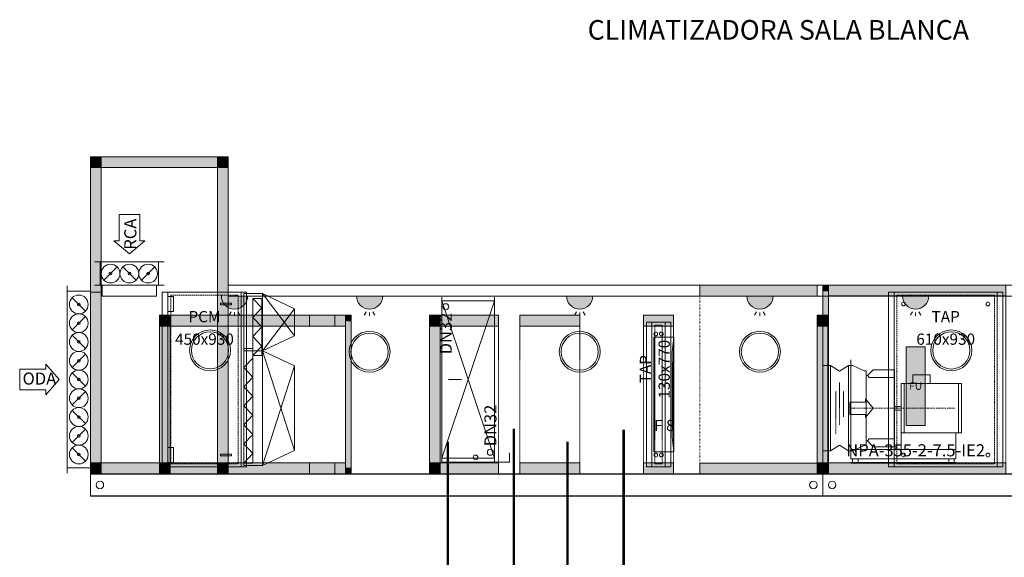
# Model space of a CAD drawing. Units: millimetres. Extents: x 111 to 28316, y -6498 to 6988.
# Drawn here: x 11691 to 12084, y -1618 to -1403 of the extents above; entities that cross this region are included whole.
import ezdxf
from ezdxf.enums import TextEntityAlignment as Align

# ---------------------------------------------------------------- set-up
doc = ezdxf.new("R2010")
doc.units = ezdxf.units.MM
for name, pattern in [('DASHDOT', [1, 0.5, -0.25, 0, -0.25]), ('DASHDOT2', [0.5, 0.25, -0.125, 0, -0.125]), ('DASHED', [0.75, 0.5, -0.25]), ('DOT', [0.25, 0, -0.25])]:
    doc.linetypes.add(name, pattern=pattern)
for name, color, linetype, lineweight in [('0-RFX', 7, 'Continuous', 18), ('ADARR', 7, 'Continuous', 0), ('ADARRL', 7, 'Continuous', 0), ('BFRAME', 7, 'Continuous', 0), ('CASING', 7, 'Continuous', 0), ('CASINGD', 5, 'DOT', 0), ('CASINGEF', 8, 'Continuous', 0), ('CASINGF', 9, 'Continuous', 0), ('DECORA-TEXTOS', 2, 'Continuous', 18), ('EXTERN', 7, 'Continuous', 0), ('INTERN', 7, 'Continuous', 0), ('INTERNL', 7, 'Continuous', 0), ('REVOP', 7, 'Continuous', 0), ('REVOPL', 7, 'Continuous', 0), ('Standard', 7, 'Continuous', 0), ('ZUB1', 7, 'Continuous', 0)]:
    doc.layers.add(name, color=color, linetype=linetype, lineweight=lineweight)
doc.layers.add('INSTA-CLIMA', color=7, linetype='Continuous')
doc.styles.add('arial', font='arial.ttf')
doc.styles.add('LABELS', font='arial.ttf', dxfattribs={"height": 64.516129})

# ---------------------------------------------------------------- blocks, each defined once
blk = doc.blocks.new('S1_SE1_CAS_CAS1', base_point=(471, 0))
at = {"layer": 'CASINGF'}
for points in [[(471, 1631), (1091, 1631), (1091, 1688), (471, 1688)], [(471, 0), (1091, 0), (1091, 57), (471, 57)]]:
    blk.add_hatch(color=256, dxfattribs=at).paths.add_polyline_path(points, flags=0)
at = {"layer": 'CASING'}
for p, q in [((471, 1688), (1091, 1688)), ((471, 1631), (1091, 1631)), ((471, 57), (1091, 57)), ((471, 0), (1091, 0))]:
    blk.add_line(p, q, dxfattribs=at)
at = {"layer": 'CASINGF'}
for points in [[(471, 1631), (1091, 1631), (1091, 1688), (471, 1688), (471, 1631)], [(471, 0), (1091, 0), (1091, 57), (471, 57), (471, 0)]]:
    blk.add_lwpolyline(points, dxfattribs=at)
blk = doc.blocks.new('S1_SE1_CAS_IN1_PROFILT', base_point=(414, 1631))
at = {"layer": 'CASINGEF'}
blk.add_hatch(color=256, dxfattribs=at).paths.add_polyline_path([(471, 1631), (414, 1631), (414, 1688), (471, 1688)], flags=0)
at = {"layer": 'CASING'}
blk.add_lwpolyline([(471, 1631), (414, 1631), (414, 1688), (414, 1688), (471, 1688), (471, 1631)], dxfattribs=at)
at = {"layer": 'CASINGEF'}
blk.add_lwpolyline([(471, 1631), (414, 1631), (414, 1688), (414, 1688), (471, 1688), (471, 1631)], dxfattribs=at)
blk = doc.blocks.new('S1_SE1_CAS_IN1_PROFILB', base_point=(414, 0))
at = {"layer": 'CASINGEF'}
blk.add_hatch(color=256, dxfattribs=at).paths.add_polyline_path([(471, 57), (414, 57), (414, 0), (471, 0)], flags=0)
at = {"layer": 'CASING'}
blk.add_lwpolyline([(471, 57), (414, 57), (414, 0), (414, 0), (471, 0), (471, 57)], dxfattribs=at)
at = {"layer": 'CASINGEF'}
blk.add_lwpolyline([(471, 57), (414, 57), (414, 0), (414, 0), (471, 0), (471, 57)], dxfattribs=at)
blk = doc.blocks.new('S1_SE1_CAS_IN1', base_point=(414, 0))
at = {"layer": 'CASINGF'}
blk.add_hatch(color=256, dxfattribs=at).paths.add_polyline_path([(414, 57), (471, 57), (471, 1631), (414, 1631)], flags=0)
at = {"layer": 'CASING'}
blk.add_lwpolyline([(414, 57), (414, 1631), (471, 1631), (471, 57), (414, 57)], dxfattribs=at)
at = {"layer": 'CASINGF'}
blk.add_lwpolyline([(414, 57), (471, 57), (471, 1631), (414, 1631), (414, 57)], dxfattribs=at)
at = {"layer": 'Standard'}
for name, p in [('S1_SE1_CAS_IN1_PROFILT', (414, 1631)), ('S1_SE1_CAS_IN1_PROFILB', (414, 0))]:
    blk.add_blockref(name, p, dxfattribs=at)
blk = doc.blocks.new('S1_SE1_CAS_OUT1_PROFILT', base_point=(1091, 1631))
at = {"layer": 'CASINGEF'}
blk.add_hatch(color=256, dxfattribs=at).paths.add_polyline_path([(1091, 1631), (1148, 1631), (1148, 1688), (1091, 1688)], flags=0)
at = {"layer": 'CASING'}
blk.add_lwpolyline([(1091, 1631), (1148, 1631), (1148, 1688), (1148, 1688), (1091, 1688), (1091, 1631)], dxfattribs=at)
at = {"layer": 'CASINGEF'}
blk.add_lwpolyline([(1091, 1631), (1148, 1631), (1148, 1688), (1148, 1688), (1091, 1688), (1091, 1631)], dxfattribs=at)
blk = doc.blocks.new('S1_SE1_CAS_OUT1_PROFILB', base_point=(1091, 0))
at = {"layer": 'CASINGEF'}
blk.add_hatch(color=256, dxfattribs=at).paths.add_polyline_path([(1091, 57), (1148, 57), (1148, 0), (1091, 0)], flags=0)
at = {"layer": 'CASING'}
blk.add_lwpolyline([(1091, 57), (1148, 57), (1148, 0), (1148, 0), (1091, 0), (1091, 57)], dxfattribs=at)
at = {"layer": 'CASINGEF'}
blk.add_lwpolyline([(1091, 57), (1148, 57), (1148, 0), (1148, 0), (1091, 0), (1091, 57)], dxfattribs=at)
blk = doc.blocks.new('S1_SE1_CAS_OUT1', base_point=(1091, 0))
at = {"layer": 'CASINGF'}
blk.add_hatch(color=256, dxfattribs=at).paths.add_polyline_path([(1091, 57), (1148, 57), (1148, 1631), (1091, 1631)], flags=0)
at = {"layer": 'CASING'}
blk.add_lwpolyline([(1091, 57), (1091, 1631), (1148, 1631), (1148, 57), (1091, 57)], dxfattribs=at)
at = {"layer": 'CASINGF'}
blk.add_lwpolyline([(1091, 57), (1148, 57), (1148, 1631), (1091, 1631), (1091, 57)], dxfattribs=at)
at = {"layer": 'Standard'}
for name, p in [('S1_SE1_CAS_OUT1_PROFILT', (1091, 1631)), ('S1_SE1_CAS_OUT1_PROFILB', (1091, 0))]:
    blk.add_blockref(name, p, dxfattribs=at)
blk = doc.blocks.new('S1_SE1_CAS', base_point=(414, 0))
at = {"layer": 'Standard'}
for name, p in [('S1_SE1_CAS_IN1', (414, 0)), ('S1_SE1_CAS_CAS1', (471, 0)), ('S1_SE1_CAS_OUT1', (1091, 0))]:
    blk.add_blockref(name, p, dxfattribs=at)
blk = doc.blocks.new('S1_SE1_OP1_SC3_ARR', base_point=(124.5, 1171.5))
at = {"layer": 'ADARR'}
blk.add_lwpolyline([(152, 1381.5), (152, 1241.5), (124.5, 1241.5), (207, 1171.5), (289.5, 1241.5), (262, 1241.5), (262, 1381.5), (152, 1381.5)], dxfattribs=at)
at = {"layer": 'ADARRL'}
blk.add_text('RCA', height=64.52, rotation=90, dxfattribs=at).set_placement((212, 1276.5), align=Align.MIDDLE_CENTER)
blk = doc.blocks.new('S1_SE1_OP1_SC3', base_point=(22, 1004))
at = {"layer": 'EXTERN'}
for p, q in [((22, 1129), (392, 1129)), ((52, 1004), (52, 1129)), ((362, 1004), (362, 1129)), ((71.6, 1031.1), (142.4, 1101.9)), ((242.4, 1031.1), (171.6, 1101.9)), ((271.6, 1031.1), (342.4, 1101.9)), ((22, 1004), (392, 1004))]:
    blk.add_line(p, q, dxfattribs=at)
for centre, radius in [((107, 1066.5), 50), ((207, 1066.5), 50), ((307, 1066.5), 50), ((107, 1066.5), 7.14), ((207, 1066.5), 7.14), ((307, 1066.5), 7.14)]:
    blk.add_circle(centre, radius, dxfattribs=at)
at = {"layer": 'Standard'}
blk.add_blockref('S1_SE1_OP1_SC3_ARR', (124.5, 1171.5), dxfattribs=at)
blk = doc.blocks.new('S1_SE1_OP1', base_point=(22, 947))
at = {"layer": 'INTERN'}
blk.add_lwpolyline([(352, 947), (352, 1004), (62, 1004), (62, 947), (352, 947)], dxfattribs=at)
at = {"layer": 'Standard'}
blk.add_blockref('S1_SE1_OP1_SC3', (22, 1004), dxfattribs=at)
blk = doc.blocks.new('S1_SE1_OP2_SC4_ARR', base_point=(-377.5, 419.5))
at = {"layer": 'ADARR'}
blk.add_lwpolyline([(-377.5, 447), (-237.5, 447), (-237.5, 419.5), (-167.5, 502), (-237.5, 584.5), (-237.5, 557), (-377.5, 557), (-377.5, 447)], dxfattribs=at)
at = {"layer": 'ADARRL'}
blk.add_text('ODA', height=64.52, rotation=360, dxfattribs=at).set_placement((-272.5, 507), align=Align.MIDDLE_CENTER)
blk = doc.blocks.new('S1_SE1_OP2_SC4', base_point=(-377.5, 2))
at = {"layer": 'EXTERN'}
for p, q in [((-125, 2), (-125, 1002)), ((0, 2), (0, 1002)), ((0, 972), (-125, 972)), ((-27.1, 866.6), (-97.9, 937.4)), ((-27.1, 837.4), (-97.9, 766.6)), ((-27.1, 666.6), (-97.9, 737.4)), ((-27.1, 637.4), (-97.9, 566.6)), ((-27.1, 466.6), (-97.9, 537.4)), ((-27.1, 437.4), (-97.9, 366.6)), ((-27.1, 266.6), (-97.9, 337.4)), ((-27.1, 237.4), (-97.9, 166.6)), ((-27.1, 66.6), (-97.9, 137.4)), ((0, 32), (-125, 32))]:
    blk.add_line(p, q, dxfattribs=at)
for centre, radius in [((-62.5, 902), 50), ((-62.5, 902), 7.14), ((-62.5, 802), 50), ((-62.5, 802), 7.14), ((-62.5, 702), 50), ((-62.5, 702), 7.14), ((-62.5, 602), 50), ((-62.5, 602), 7.14), ((-62.5, 502), 50), ((-62.5, 502), 7.14), ((-62.5, 402), 50), ((-62.5, 402), 7.14), ((-62.5, 302), 50), ((-62.5, 302), 7.14), ((-62.5, 202), 50), ((-62.5, 202), 7.14), ((-62.5, 102), 50), ((-62.5, 102), 7.14)]:
    blk.add_circle(centre, radius, dxfattribs=at)
at = {"layer": 'Standard'}
blk.add_blockref('S1_SE1_OP2_SC4_ARR', (-377.5, 419.5), dxfattribs=at)
blk = doc.blocks.new('S1_SE1_OP2', base_point=(-377.5, 2))
at = {"layer": 'INTERN'}
blk.add_lwpolyline([(57, 967), (0, 967), (0, 37), (57, 37), (57, 967)], dxfattribs=at)
at = {"layer": 'Standard'}
blk.add_blockref('S1_SE1_OP2_SC4', (-377.5, 2), dxfattribs=at)
blk = doc.blocks.new('S1_SE3_CAS_CAS1', base_point=(1205, 844))
at = {"layer": 'CASINGF'}
for points in [[(2140, 1631), (1205, 1631), (1205, 1688), (2140, 1688)], [(2140, 844), (1205, 844), (1205, 901), (2140, 901)]]:
    blk.add_hatch(color=256, dxfattribs=at).paths.add_polyline_path(points, flags=0)
at = {"layer": 'CASING'}
for p, q in [((2140, 1688), (1205, 1688)), ((2140, 1631), (1205, 1631)), ((2140, 901), (1205, 901)), ((2140, 844), (1205, 844))]:
    blk.add_line(p, q, dxfattribs=at)
at = {"layer": 'CASINGF'}
for points in [[(2140, 1631), (1205, 1631), (1205, 1688), (2140, 1688), (2140, 1631)], [(2140, 844), (1205, 844), (1205, 901), (2140, 901), (2140, 844)]]:
    blk.add_lwpolyline(points, dxfattribs=at)
blk = doc.blocks.new('S1_SE3_CAS_IN1_PROFILT', base_point=(2140, 1658))
at = {"layer": 'CASINGEF'}
blk.add_hatch(color=256, dxfattribs=at).paths.add_polyline_path([(2140, 1658), (2170, 1658), (2170, 1688), (2140, 1688)], flags=0)
at = {"layer": 'CASING'}
blk.add_lwpolyline([(2140, 1658), (2170, 1658), (2170, 1688), (2170, 1688), (2140, 1688), (2140, 1658)], dxfattribs=at)
at = {"layer": 'CASINGEF'}
blk.add_lwpolyline([(2140, 1658), (2170, 1658), (2170, 1688), (2170, 1688), (2140, 1688), (2140, 1658)], dxfattribs=at)
blk = doc.blocks.new('S1_SE3_CAS_IN1_PROFILB', base_point=(2140, 844))
at = {"layer": 'CASINGEF'}
blk.add_hatch(color=256, dxfattribs=at).paths.add_polyline_path([(2140, 874), (2170, 874), (2170, 844), (2140, 844)], flags=0)
at = {"layer": 'CASING'}
blk.add_lwpolyline([(2140, 874), (2170, 874), (2170, 844), (2170, 844), (2140, 844), (2140, 874)], dxfattribs=at)
at = {"layer": 'CASINGEF'}
blk.add_lwpolyline([(2140, 874), (2170, 874), (2170, 844), (2170, 844), (2140, 844), (2140, 874)], dxfattribs=at)
blk = doc.blocks.new('S1_SE3_CAS_IN1', base_point=(2140, 844))
at = {"layer": 'CASINGF'}
blk.add_hatch(color=256, dxfattribs=at).paths.add_polyline_path([(2170, 874), (2140, 874), (2140, 1658), (2170, 1658)], flags=0)
at = {"layer": 'CASING'}
blk.add_lwpolyline([(2170, 874), (2170, 1658), (2140, 1658), (2140, 874), (2170, 874)], dxfattribs=at)
at = {"layer": 'CASINGF'}
blk.add_lwpolyline([(2170, 874), (2140, 874), (2140, 1658), (2170, 1658), (2170, 874)], dxfattribs=at)
at = {"layer": 'Standard'}
for name, p in [('S1_SE3_CAS_IN1_PROFILT', (2140, 1658)), ('S1_SE3_CAS_IN1_PROFILB', (2140, 844))]:
    blk.add_blockref(name, p, dxfattribs=at)
blk = doc.blocks.new('S1_SE3_CAS_OUT1_PROFILT', base_point=(1148, 1631))
at = {"layer": 'CASINGEF'}
blk.add_hatch(color=256, dxfattribs=at).paths.add_polyline_path([(1205, 1631), (1148, 1631), (1148, 1688), (1205, 1688)], flags=0)
at = {"layer": 'CASING'}
blk.add_lwpolyline([(1205, 1631), (1148, 1631), (1148, 1688), (1148, 1688), (1205, 1688), (1205, 1631)], dxfattribs=at)
at = {"layer": 'CASINGEF'}
blk.add_lwpolyline([(1205, 1631), (1148, 1631), (1148, 1688), (1148, 1688), (1205, 1688), (1205, 1631)], dxfattribs=at)
blk = doc.blocks.new('S1_SE3_CAS_OUT1_PROFILB', base_point=(1148, 844))
at = {"layer": 'CASINGEF'}
blk.add_hatch(color=256, dxfattribs=at).paths.add_polyline_path([(1205, 901), (1148, 901), (1148, 844), (1205, 844)], flags=0)
at = {"layer": 'CASING'}
blk.add_lwpolyline([(1205, 901), (1148, 901), (1148, 844), (1148, 844), (1205, 844), (1205, 901)], dxfattribs=at)
at = {"layer": 'CASINGEF'}
blk.add_lwpolyline([(1205, 901), (1148, 901), (1148, 844), (1148, 844), (1205, 844), (1205, 901)], dxfattribs=at)
blk = doc.blocks.new('S1_SE3_CAS_OUT1', base_point=(1148, 844))
at = {"layer": 'CASINGF'}
blk.add_hatch(color=256, dxfattribs=at).paths.add_polyline_path([(1205, 901), (1148, 901), (1148, 1631), (1205, 1631)], flags=0)
at = {"layer": 'CASING'}
blk.add_lwpolyline([(1205, 901), (1205, 1631), (1148, 1631), (1148, 901), (1205, 901)], dxfattribs=at)
at = {"layer": 'CASINGF'}
blk.add_lwpolyline([(1205, 901), (1148, 901), (1148, 1631), (1205, 1631), (1205, 901)], dxfattribs=at)
at = {"layer": 'Standard'}
for name, p in [('S1_SE3_CAS_OUT1_PROFILT', (1148, 1631)), ('S1_SE3_CAS_OUT1_PROFILB', (1148, 844))]:
    blk.add_blockref(name, p, dxfattribs=at)
blk = doc.blocks.new('S1_SE3_CAS', base_point=(1148, 844))
at = {"layer": 'Standard'}
for name, p in [('S1_SE3_CAS_OUT1', (1148, 844)), ('S1_SE3_CAS_CAS1', (1205, 844)), ('S1_SE3_CAS_IN1', (2140, 844))]:
    blk.add_blockref(name, p, dxfattribs=at)
blk = doc.blocks.new('S1_SE3_CO3_FIL0', base_point=(817, 57))
at = {"layer": 'INTERN'}
for p, q in [((817, 565.3), (865, 616.2)), ((865, 514.5), (817, 565.3)), ((817, 463.7), (865, 514.5)), ((865, 412.8), (817, 463.7)), ((817, 362), (865, 412.8)), ((865, 311.2), (817, 362)), ((817, 260.3), (865, 311.2)), ((865, 209.5), (817, 260.3)), ((817, 158.7), (865, 209.5)), ((865, 107.8), (817, 158.7)), ((817, 57), (865, 107.8))]:
    blk.add_line(p, q, dxfattribs=at)
blk.add_lwpolyline([(817, 57), (865, 57), (865, 667), (817, 667), (817, 57)], dxfattribs=at)
blk = doc.blocks.new('S1_SE3_CO3_FIL1', base_point=(865, 629.5))
at = {"layer": 'INTERN'}
for p, q in [((913, 883.7), (865, 934.5)), ((865, 832.8), (913, 883.7)), ((913, 782), (865, 832.8)), ((865, 731.2), (913, 782)), ((913, 680.3), (865, 731.2)), ((865, 629.5), (913, 680.3))]:
    blk.add_line(p, q, dxfattribs=at)
blk.add_lwpolyline([(865, 629.5), (913, 629.5), (913, 934.5), (865, 934.5), (865, 629.5)], dxfattribs=at)
blk = doc.blocks.new('S1_SE3_CO3', base_point=(817, 57))
at = {"layer": 'Standard'}
for name, p in [('S1_SE3_CO3_FIL1', (865, 629.5)), ('S1_SE3_CO3_FIL0', (817, 57))]:
    blk.add_blockref(name, p, dxfattribs=at)
blk = doc.blocks.new('S1_SE3_CO4_FIL0', base_point=(817, 44.5))
at = {"layer": 'INTERN'}
for p, q in [((917, 654.5), (1087, 574.5)), ((917, 654.5), (1087, 124.5)), ((917, 44.5), (1087, 574.5)), ((1087, 124.5), (1087, 574.5)), ((917, 44.5), (1087, 124.5))]:
    blk.add_line(p, q, dxfattribs=at)
blk.add_lwpolyline([(817, 44.5), (917, 44.5), (917, 654.5), (817, 654.5), (817, 44.5)], dxfattribs=at)
blk = doc.blocks.new('S1_SE3_CO4_FIL1', base_point=(817, 654.5))
at = {"layer": 'INTERN'}
for p, q in [((917, 959.5), (1087, 879.5)), ((917, 959.5), (1087, 734.5)), ((917, 654.5), (1087, 879.5)), ((1087, 734.5), (1087, 879.5)), ((917, 654.5), (1087, 734.5))]:
    blk.add_line(p, q, dxfattribs=at)
blk.add_lwpolyline([(817, 654.5), (917, 654.5), (917, 959.5), (817, 959.5), (817, 654.5)], dxfattribs=at)
blk = doc.blocks.new('S1_SE3_RT2_SC12', base_point=(528, 548))
at = {"layer": 'REVOP'}
for radius in [109, 99]:
    blk.add_circle((637, 657), radius, dxfattribs=at)
blk = doc.blocks.new('S1_SE3_SC20', base_point=(697, 842))
at = {"layer": 'ZUB1'}
h = blk.add_hatch(color=2, dxfattribs=at)
edge = h.paths.add_edge_path(flags=0)
edge.add_line((767, 947), (697, 947))
edge.add_arc((767, 947), 70, 180, 360)
edge.add_line((837, 947), (767, 947))
for p, q in [((749.5, 863), (739, 845.5)), ((767, 859.5), (767, 842)), ((784.5, 863), (795, 845.5))]:
    blk.add_line(p, q, dxfattribs=at)
blk.add_arc((767, 947), 70, 180, 0, dxfattribs=at)
blk = doc.blocks.new('S1_SE2_CAS_CAS1', base_point=(2200, 844))
at = {"layer": 'CASINGF'}
for points in [[(2335, 1631), (2200, 1631), (2200, 1688), (2335, 1688)], [(2335, 844), (2200, 844), (2200, 901), (2335, 901)]]:
    blk.add_hatch(color=256, dxfattribs=at).paths.add_polyline_path(points, flags=0)
at = {"layer": 'CASING'}
for p, q in [((2335, 1688), (2200, 1688)), ((2335, 1631), (2200, 1631)), ((2335, 901), (2200, 901)), ((2335, 844), (2200, 844))]:
    blk.add_line(p, q, dxfattribs=at)
at = {"layer": 'CASINGF'}
for points in [[(2335, 1631), (2200, 1631), (2200, 1688), (2335, 1688), (2335, 1631)], [(2335, 844), (2200, 844), (2200, 901), (2335, 901), (2335, 844)]]:
    blk.add_lwpolyline(points, dxfattribs=at)
blk = doc.blocks.new('S1_SE2_CAS_SC7', base_point=(1378, 541))
at = {"layer": 'REVOP'}
for radius in [109, 99]:
    blk.add_circle((1487, 650), radius, dxfattribs=at)
blk = doc.blocks.new('S1_SE4_CAS_CAS1', base_point=(1205, 0))
at = {"layer": 'CASINGF'}
for points in [[(1205, 787), (1515, 787), (1515, 844), (1205, 844)], [(1205, 0), (1515, 0), (1515, 57), (1205, 57)]]:
    blk.add_hatch(color=256, dxfattribs=at).paths.add_polyline_path(points, flags=0)
at = {"layer": 'CASING'}
for p, q in [((1205, 844), (1515, 844)), ((1205, 787), (1515, 787)), ((1205, 57), (1515, 57)), ((1205, 0), (1515, 0))]:
    blk.add_line(p, q, dxfattribs=at)
at = {"layer": 'CASINGD'}
for p, q in [((1515, 787), (1515, 844)), ((1515, 57), (1515, 787)), ((1515, 57), (1515, 0))]:
    blk.add_line(p, q, dxfattribs=at)
at = {"layer": 'CASINGF'}
for points in [[(1205, 787), (1515, 787), (1515, 844), (1205, 844), (1205, 787)], [(1205, 0), (1515, 0), (1515, 57), (1205, 57), (1205, 0)]]:
    blk.add_lwpolyline(points, dxfattribs=at)
blk = doc.blocks.new('S1_SE4_CAS_IN1_PROFILT', base_point=(1148, 787))
at = {"layer": 'CASINGEF'}
blk.add_hatch(color=256, dxfattribs=at).paths.add_polyline_path([(1205, 787), (1148, 787), (1148, 844), (1205, 844)], flags=0)
at = {"layer": 'CASING'}
blk.add_lwpolyline([(1205, 787), (1148, 787), (1148, 844), (1148, 844), (1205, 844), (1205, 787)], dxfattribs=at)
at = {"layer": 'CASINGEF'}
blk.add_lwpolyline([(1205, 787), (1148, 787), (1148, 844), (1148, 844), (1205, 844), (1205, 787)], dxfattribs=at)
blk = doc.blocks.new('S1_SE4_CAS_IN1_PROFILB', base_point=(1148, 0))
at = {"layer": 'CASINGEF'}
blk.add_hatch(color=256, dxfattribs=at).paths.add_polyline_path([(1205, 57), (1148, 57), (1148, 0), (1205, 0)], flags=0)
at = {"layer": 'CASING'}
blk.add_lwpolyline([(1205, 57), (1148, 57), (1148, 0), (1148, 0), (1205, 0), (1205, 57)], dxfattribs=at)
at = {"layer": 'CASINGEF'}
blk.add_lwpolyline([(1205, 57), (1148, 57), (1148, 0), (1148, 0), (1205, 0), (1205, 57)], dxfattribs=at)
blk = doc.blocks.new('S1_SE4_CAS_IN1', base_point=(1148, 0))
at = {"layer": 'CASINGF'}
blk.add_hatch(color=256, dxfattribs=at).paths.add_polyline_path([(1148, 57), (1205, 57), (1205, 787), (1148, 787)], flags=0)
at = {"layer": 'CASING'}
blk.add_lwpolyline([(1148, 57), (1148, 787), (1205, 787), (1205, 57), (1148, 57)], dxfattribs=at)
at = {"layer": 'CASINGF'}
blk.add_lwpolyline([(1148, 57), (1205, 57), (1205, 787), (1148, 787), (1148, 57)], dxfattribs=at)
at = {"layer": 'Standard'}
for name, p in [('S1_SE4_CAS_IN1_PROFILT', (1148, 787)), ('S1_SE4_CAS_IN1_PROFILB', (1148, 0))]:
    blk.add_blockref(name, p, dxfattribs=at)
blk = doc.blocks.new('S1_SE4_CAS', base_point=(1148, 0))
at = {"layer": 'Standard'}
for name, p in [('S1_SE4_CAS_IN1', (1148, 0)), ('S1_SE4_CAS_CAS1', (1205, 0))]:
    blk.add_blockref(name, p, dxfattribs=at)
blk = doc.blocks.new('S1_SE4_CO5', base_point=(1851.4, 63))
at = {"layer": 'INTERN'}
for p, q in [((1872, 63), (1872, 941)), ((1872, 922), (2152, 922)), ((1872, 82), (2152, 922)), ((1872, 922), (2152, 82)), ((2152, 63), (2152, 941)), ((1907, 502), (1977, 502)), ((1872, 82), (2152, 82))]:
    blk.add_line(p, q, dxfattribs=at)
for centre in [(1893, 890), (2131, 114)]:
    blk.add_circle(centre, 16, dxfattribs=at)
at = {"layer": 'INTERNL', "style": 'LABELS'}
blk.add_text('DN32', height=64.52, rotation=90, dxfattribs=at).set_placement((1893, 858), align=Align.MIDDLE_RIGHT)
blk.add_text('DN32', height=64.52, rotation=90, dxfattribs=at).set_placement((2131, 146), align=Align.MIDDLE_LEFT)
blk = doc.blocks.new('S1_SE4_SC5_A1', base_point=(2039.5, 74.5))
at = {"layer": 'INTERN'}
blk.add_circle((2052, 87), 12.5, dxfattribs=at)
blk = doc.blocks.new('S1_SE4_SC5', base_point=(1872, 62))
at = {"layer": 'INTERN'}
blk.add_lwpolyline([(1872, 112), (1872, 62), (2232, 62), (2232, 112)], dxfattribs=at)
at = {"layer": 'Standard'}
blk.add_blockref('S1_SE4_SC5_A1', (2039.5, 74.5), dxfattribs=at)
blk = doc.blocks.new('S1_SE5_CAS_CAS1', base_point=(1515, 0))
at = {"layer": 'CASINGF'}
for points in [[(1515, 787), (1835, 787), (1835, 844), (1515, 844)], [(1515, 0), (1835, 0), (1835, 57), (1515, 57)]]:
    blk.add_hatch(color=256, dxfattribs=at).paths.add_polyline_path(points, flags=0)
at = {"layer": 'CASING'}
for p, q in [((1515, 844), (1835, 844)), ((1515, 787), (1835, 787)), ((1515, 57), (1835, 57)), ((1515, 0), (1835, 0))]:
    blk.add_line(p, q, dxfattribs=at)
at = {"layer": 'CASINGD'}
for p, q in [((1515, 787), (1515, 844)), ((1835, 787), (1835, 844)), ((1515, 57), (1515, 787)), ((1835, 57), (1835, 787)), ((1515, 57), (1515, 0)), ((1835, 57), (1835, 0))]:
    blk.add_line(p, q, dxfattribs=at)
at = {"layer": 'CASINGF'}
for points in [[(1515, 787), (1835, 787), (1835, 844), (1515, 844), (1515, 787)], [(1515, 0), (1835, 0), (1835, 57), (1515, 57), (1515, 0)]]:
    blk.add_lwpolyline(points, dxfattribs=at)
blk = doc.blocks.new('S1_SE5_CAS_SC8', base_point=(2498, 541))
at = {"layer": 'REVOP'}
for radius in [109, 99]:
    blk.add_circle((2607, 650), radius, dxfattribs=at)
blk = doc.blocks.new('S1_SE5_SC17', base_point=(2537, 842))
at = {"layer": 'ZUB1'}
h = blk.add_hatch(color=2, dxfattribs=at)
edge = h.paths.add_edge_path(flags=0)
edge.add_line((2607, 947), (2537, 947))
edge.add_arc((2607, 947), 70, 180, 360)
edge.add_line((2677, 947), (2607, 947))
for p, q in [((2589.5, 863), (2579, 845.5)), ((2607, 859.5), (2607, 842)), ((2624.5, 863), (2635, 845.5))]:
    blk.add_line(p, q, dxfattribs=at)
blk.add_arc((2607, 947), 70, 180, 0, dxfattribs=at)
blk = doc.blocks.new('S1_SE6_CAS_CAS1', base_point=(1835, 0))
at = {"layer": 'CASINGF'}
for points in [[(1835, 787), (1995, 787), (1995, 844), (1835, 844)], [(1835, 0), (1995, 0), (1995, 57), (1835, 57)]]:
    blk.add_hatch(color=256, dxfattribs=at).paths.add_polyline_path(points, flags=0)
at = {"layer": 'CASING'}
for p, q in [((1835, 844), (1995, 844)), ((1835, 787), (1995, 787)), ((1835, 57), (1995, 57)), ((1835, 0), (1995, 0))]:
    blk.add_line(p, q, dxfattribs=at)
at = {"layer": 'CASINGD'}
for p, q in [((1835, 787), (1835, 844)), ((1995, 787), (1995, 844)), ((1835, 57), (1835, 787)), ((1995, 57), (1995, 787)), ((1835, 57), (1835, 0)), ((1995, 57), (1995, 0))]:
    blk.add_line(p, q, dxfattribs=at)
at = {"layer": 'CASINGF'}
for points in [[(1835, 787), (1995, 787), (1995, 844), (1835, 844), (1835, 787)], [(1835, 0), (1995, 0), (1995, 57), (1835, 57), (1835, 0)]]:
    blk.add_lwpolyline(points, dxfattribs=at)
blk = doc.blocks.new('S1_SE6_CAS', base_point=(1835, 0))
at = {"layer": 'Standard'}
blk.add_blockref('S1_SE6_CAS_CAS1', (1835, 0), dxfattribs=at)
blk = doc.blocks.new('S1_SE6_CO8_FIL0', base_point=(1890, 117))
at = {"layer": 'INTERN'}
for p, q in [((1996, 727), (1988, 647)), ((1996, 727), (1988, 197)), ((1988, 197), (1988, 647)), ((1996, 117), (1988, 647)), ((1996, 117), (1988, 197))]:
    blk.add_line(p, q, dxfattribs=at)
blk.add_lwpolyline([(1890, 117), (1996, 117), (1996, 727), (1890, 727), (1890, 117)], dxfattribs=at)
blk = doc.blocks.new('S1_SE6_CO8', base_point=(1886.5, 117))
at = {"layer": 'Standard'}
blk.add_blockref('S1_SE6_CO8_FIL0', (1890, 117), dxfattribs=at)
at = {"layer": 'INTERNL', "style": 'LABELS'}
blk.add_text('F 8', height=60, dxfattribs=at).set_placement((1946, 257), align=Align.MIDDLE_CENTER)
blk = doc.blocks.new('S1_SE6_RT4', base_point=(1815, 37))
at = {"layer": 'REVOP'}
blk.add_lwpolyline([(1880, 37), (1950, 37), (1950, 807), (1880, 807), (1880, 37)], dxfattribs=at)
at = {"layer": 'REVOP', "linetype": 'DASHED'}
blk.add_lwpolyline([(1895, 52), (1935, 52), (1935, 792), (1895, 792), (1895, 52)], dxfattribs=at)
at = {"layer": 'REVOP'}
for centre in [(1900, 744.5), (1930, 744.5), (1900, 99.5), (1930, 99.5)]:
    blk.add_circle(centre, 10, dxfattribs=at)
at = {"layer": 'Standard'}
for points in [[(1850, 37), (1880, 37), (1880, 807), (1850, 807), (1850, 37)], [(1950, 37), (1980, 37), (1980, 807), (1950, 807), (1950, 37)]]:
    blk.add_lwpolyline(points, dxfattribs=at)
at = {"layer": 'REVOPL', "style": 'LABELS'}
for s, p in [('130x770', (1915, 557)), ('TAP', (1815, 557))]:
    blk.add_text(s, height=60, rotation=90, dxfattribs=at).set_placement(p, align=Align.TOP_CENTER)
blk = doc.blocks.new('S1_SE6', base_point=(1815, 0))
at = {"layer": 'Standard'}
for name, p in [('S1_SE6_CAS', (1835, 0)), ('S1_SE6_RT4', (1815, 37)), ('S1_SE6_CO8', (1886.5, 117))]:
    blk.add_blockref(name, p, dxfattribs=at)
blk = doc.blocks.new('S1_SE7_CAS_OUT1_PROFILT', base_point=(2945, 787))
at = {"layer": 'CASINGEF'}
blk.add_hatch(color=256, dxfattribs=at).paths.add_polyline_path([(2945, 787), (3002, 787), (3002, 844), (2945, 844)], flags=0)
at = {"layer": 'CASING'}
blk.add_lwpolyline([(2945, 787), (3002, 787), (3002, 844), (3002, 844), (2945, 844), (2945, 787)], dxfattribs=at)
at = {"layer": 'CASINGEF'}
blk.add_lwpolyline([(2945, 787), (3002, 787), (3002, 844), (3002, 844), (2945, 844), (2945, 787)], dxfattribs=at)
blk = doc.blocks.new('S1_SE7_CAS_OUT1_PROFILB', base_point=(2945, 0))
at = {"layer": 'CASINGEF'}
blk.add_hatch(color=256, dxfattribs=at).paths.add_polyline_path([(2945, 57), (3002, 57), (3002, 0), (2945, 0)], flags=0)
at = {"layer": 'CASING'}
blk.add_lwpolyline([(2945, 57), (3002, 57), (3002, 0), (3002, 0), (2945, 0), (2945, 57)], dxfattribs=at)
at = {"layer": 'CASINGEF'}
blk.add_lwpolyline([(2945, 57), (3002, 57), (3002, 0), (3002, 0), (2945, 0), (2945, 57)], dxfattribs=at)
blk = doc.blocks.new('S1_SE7_CAS_OUT1', base_point=(2945, 0))
at = {"layer": 'CASINGF'}
blk.add_hatch(color=256, dxfattribs=at).paths.add_polyline_path([(2945, 57), (3002, 57), (3002, 787), (2945, 787)], flags=0)
at = {"layer": 'CASING'}
blk.add_lwpolyline([(2945, 57), (2945, 787), (3002, 787), (3002, 57), (2945, 57)], dxfattribs=at)
at = {"layer": 'CASINGF'}
blk.add_lwpolyline([(2945, 57), (3002, 57), (3002, 787), (2945, 787), (2945, 57)], dxfattribs=at)
at = {"layer": 'Standard'}
for name, p in [('S1_SE7_CAS_OUT1_PROFILT', (2945, 787)), ('S1_SE7_CAS_OUT1_PROFILB', (2945, 0))]:
    blk.add_blockref(name, p, dxfattribs=at)
blk = doc.blocks.new('S1_SE7_CAS_SC9', base_point=(3458, 541))
at = {"layer": 'REVOP'}
for radius in [109, 99]:
    blk.add_circle((3567, 650), radius, dxfattribs=at)
blk = doc.blocks.new('S1_SE11_CAS_CAS1', base_point=(3932, 0))
at = {"layer": 'CASINGF'}
for points in [[(3932, 947), (4877, 947), (4877, 1004), (3932, 1004)], [(3932, 0), (4877, 0), (4877, 57), (3932, 57)]]:
    blk.add_hatch(color=256, dxfattribs=at).paths.add_polyline_path(points, flags=0)
at = {"layer": 'CASING'}
for p, q in [((3932, 1004), (4877, 1004)), ((3932, 947), (4877, 947)), ((3932, 57), (4877, 57)), ((3932, 0), (4877, 0))]:
    blk.add_line(p, q, dxfattribs=at)
at = {"layer": 'CASINGD'}
for p, q in [((4877, 947), (4877, 1004)), ((4877, 57), (4877, 947)), ((4877, 57), (4877, 0))]:
    blk.add_line(p, q, dxfattribs=at)
at = {"layer": 'CASINGF'}
for points in [[(3932, 947), (4877, 947), (4877, 1004), (3932, 1004), (3932, 947)], [(3932, 0), (4877, 0), (4877, 57), (3932, 57), (3932, 0)]]:
    blk.add_lwpolyline(points, dxfattribs=at)
blk = doc.blocks.new('S1_SE11_CAS_IN1_PROFILT', base_point=(3902, 974))
at = {"layer": 'CASINGEF'}
blk.add_hatch(color=256, dxfattribs=at).paths.add_polyline_path([(3932, 974), (3902, 974), (3902, 1004), (3932, 1004)], flags=0)
at = {"layer": 'CASING'}
blk.add_lwpolyline([(3932, 974), (3902, 974), (3902, 1004), (3902, 1004), (3932, 1004), (3932, 974)], dxfattribs=at)
at = {"layer": 'CASINGEF'}
blk.add_lwpolyline([(3932, 974), (3902, 974), (3902, 1004), (3902, 1004), (3932, 1004), (3932, 974)], dxfattribs=at)
blk = doc.blocks.new('S1_SE11_CAS_IN1_PROFILB', base_point=(3902, 0))
at = {"layer": 'CASINGEF'}
blk.add_hatch(color=256, dxfattribs=at).paths.add_polyline_path([(3932, 30), (3902, 30), (3902, 0), (3932, 0)], flags=0)
at = {"layer": 'CASING'}
blk.add_lwpolyline([(3932, 30), (3902, 30), (3902, 0), (3902, 0), (3932, 0), (3932, 30)], dxfattribs=at)
at = {"layer": 'CASINGEF'}
blk.add_lwpolyline([(3932, 30), (3902, 30), (3902, 0), (3902, 0), (3932, 0), (3932, 30)], dxfattribs=at)
blk = doc.blocks.new('S1_SE11_CAS_IN1', base_point=(3902, 0))
at = {"layer": 'CASINGF'}
blk.add_hatch(color=256, dxfattribs=at).paths.add_polyline_path([(3902, 30), (3932, 30), (3932, 974), (3902, 974)], flags=0)
at = {"layer": 'CASING'}
blk.add_lwpolyline([(3902, 30), (3902, 974), (3932, 974), (3932, 30), (3902, 30)], dxfattribs=at)
at = {"layer": 'CASINGF'}
blk.add_lwpolyline([(3902, 30), (3932, 30), (3932, 974), (3902, 974), (3902, 30)], dxfattribs=at)
at = {"layer": 'Standard'}
for name, p in [('S1_SE11_CAS_IN1_PROFILT', (3902, 974)), ('S1_SE11_CAS_IN1_PROFILB', (3902, 0))]:
    blk.add_blockref(name, p, dxfattribs=at)
blk = doc.blocks.new('S1_SE11_CO12.F1_VVS', base_point=(3932, 92))
at = {"layer": 'INTERN'}
for p, q in [((3932, 606), (3932, 576)), ((4052, 606), (4052, 576)), ((3944, 122), (3944, 576)), ((4040, 122), (4040, 576)), ((3932, 92), (3932, 122)), ((4052, 92), (4052, 122))]:
    blk.add_line(p, q, dxfattribs=at)
at = {"layer": 'INTERN', "linetype": 'DASHDOT2'}
for p, q in [((3992, 485.2), (3992, 258.2)), ((3972, 212.8), (3972, 439.8)), ((4012, 303.6), (4012, 439.8))]:
    blk.add_line(p, q, dxfattribs=at)
at = {"layer": 'INTERN'}
blk.add_lwpolyline([(3932, 122), (3944, 122), (3992, 152), (4040, 122), (4052, 122), (4052, 576), (4040, 576), (3992, 546), (3944, 576), (3932, 576), (3932, 122)], dxfattribs=at)
blk = doc.blocks.new('S1_SE11_CO12.F1_ARR', base_point=(4045.5, 299.5))
at = {"layer": 'INTERN'}
blk.add_lwpolyline([(4045.5, 316), (4129.5, 316), (4129.5, 299.5), (4171.5, 349), (4129.5, 398.5), (4129.5, 382), (4045.5, 382), (4045.5, 316)], dxfattribs=at)
blk = doc.blocks.new('S1_SE11_OP3', base_point=(3902, 122))
at = {"layer": 'INTERN'}
blk.add_lwpolyline([(3902, 122), (3932, 122), (3932, 576), (3902, 576), (3902, 122)], dxfattribs=at)
blk = doc.blocks.new('S1_SE11_SC21', base_point=(4347, 257))
at = {"layer": 'ZUB1'}
blk.add_hatch(color=4, dxfattribs=at).paths.add_polyline_path([(4347, 257), (4447, 257), (4447, 677), (4347, 677)], flags=0)
blk.add_lwpolyline([(4347, 257), (4447, 257), (4447, 677), (4347, 677), (4347, 257)], dxfattribs=at)
at = {"layer": 'ZUB1', "style": 'LABELS'}
blk.add_text('FU', height=40, dxfattribs=at).set_placement((4397, 467), align=Align.MIDDLE_CENTER)
blk = doc.blocks.new('S1_SE11_SC16', base_point=(4327, 842))
at = {"layer": 'ZUB1'}
h = blk.add_hatch(color=2, dxfattribs=at)
edge = h.paths.add_edge_path(flags=0)
edge.add_line((4397, 947), (4327, 947))
edge.add_arc((4397, 947), 70, 180, 360)
edge.add_line((4467, 947), (4397, 947))
for p, q in [((4379.5, 863), (4369, 845.5)), ((4397, 859.5), (4397, 842)), ((4414.5, 863), (4425, 845.5))]:
    blk.add_line(p, q, dxfattribs=at)
blk.add_arc((4397, 947), 70, 180, 0, dxfattribs=at)

msp = doc.modelspace()

# ---------------------------------------------------------------- hatches: boundary and pattern name
at = {"layer": 'CASINGF'}
for points in [[(11962.81, -1513.27), (12009.68, -1513.27), (12009.68, -1508.99), (11962.81, -1508.99)], [(11962.81, -1584.29), (12009.68, -1584.29), (12009.68, -1580.02), (11962.81, -1580.02)]]:
    msp.add_hatch(color=256, dxfattribs=at).paths.add_polyline_path(points, flags=0)
at = {"layer": 'ZUB1'}
h = msp.add_hatch(color=2, dxfattribs=at)
edge = h.paths.add_edge_path(flags=0)
edge.add_line((11830.81, -1513.27), (11825.56, -1513.27))
edge.add_arc((11830.81, -1513.27), 5.25, 180, 360)
edge.add_line((11836.06, -1513.27), (11830.81, -1513.27))
h = msp.add_hatch(color=2, dxfattribs=at)
edge = h.paths.add_edge_path(flags=0)
edge.add_line((11986.81, -1513.27), (11981.56, -1513.27))
edge.add_arc((11986.81, -1513.27), 5.25, 180, 360)
edge.add_line((11992.06, -1513.27), (11986.81, -1513.27))

# ---------------------------------------------------------------- linework, layer by layer
at = {"layer": '0-RFX'}
for p, q in [((12145.06, -1508.99), (11774.33, -1508.99)), ((12145.06, -1513.27), (11774.33, -1513.27))]:
    msp.add_line(p, q, dxfattribs=at)
at = {"layer": 'BFRAME'}
for p, q in [((11719.28, -1584.44), (12011.93, -1584.44)), ((12011.93, -1584.44), (12292.58, -1584.44)), ((11719.28, -1593.14), (12011.93, -1593.14)), ((12011.93, -1593.14), (12292.58, -1593.14))]:
    msp.add_line(p, q, dxfattribs=at)
for points in [[(11719.28, -1593.29), (12011.93, -1593.29), (12011.93, -1584.29), (11719.28, -1584.29), (11719.28, -1593.29)], [(12011.93, -1593.29), (12292.58, -1593.29), (12292.58, -1584.29), (12011.93, -1584.29), (12011.93, -1593.29)]]:
    msp.add_lwpolyline(points, dxfattribs=at)
for centre in [(11723.03, -1588.79), (12008.18, -1588.79), (12015.68, -1588.79)]:
    msp.add_circle(centre, 1.5, dxfattribs=at)
at = {"layer": 'CASING'}
for p, q in [((11962.81, -1508.99), (12009.68, -1508.99)), ((11962.81, -1513.27), (12009.68, -1513.27)), ((12014.18, -1580.02), (12014.18, -1513.27)), ((11962.81, -1580.02), (12009.68, -1580.02)), ((11962.81, -1584.29), (12009.68, -1584.29))]:
    msp.add_line(p, q, dxfattribs=at)
at = {"layer": 'CASINGD'}
for p, q in [((11962.81, -1513.27), (11962.81, -1508.99)), ((11962.81, -1580.02), (11962.81, -1513.27)), ((11962.81, -1580.02), (11962.81, -1584.29))]:
    msp.add_line(p, q, dxfattribs=at)
at = {"layer": 'CASINGF'}
for points in [[(11962.81, -1513.27), (12009.68, -1513.27), (12009.68, -1508.99), (11962.81, -1508.99), (11962.81, -1513.27)], [(11962.81, -1584.29), (12009.68, -1584.29), (12009.68, -1580.02), (11962.81, -1580.02), (11962.81, -1584.29)]]:
    msp.add_lwpolyline(points, dxfattribs=at)
at = {"layer": 'INSTA-CLIMA', "color": 1, "const_width": 1}
for points in [[(11888.47, -1566.31), (11888.47, -1566.31), (11888.47, -1566.31), (11888.47, -1739.4)], [(11862.11, -1571.54), (11862.11, -1703.14)]]:
    msp.add_lwpolyline(points, dxfattribs=at)
at = {"layer": 'INSTA-CLIMA', "color": 150, "const_width": 1}
for points in [[(11932.35, -1566.69), (11932.35, -1703.14)], [(11909.93, -1571.54), (11909.93, -1714.47)]]:
    msp.add_lwpolyline(points, dxfattribs=at)
at = {"layer": 'INTERN'}
for p, q in [((12044.49, -1568.02), (12044.49, -1548.22)), ((12066.22, -1568.02), (12066.22, -1548.22)), ((12043.28, -1568.02), (12065.18, -1568.02)), ((12043.28, -1574.62), (12043.28, -1568.02)), ((12065.18, -1568.02), (12065.18, -1574.62)), ((12065.18, -1574.62), (12023.18, -1574.62)), ((12023.18, -1574.62), (12023.18, -1578.37)), ((12065.18, -1574.62), (12043.28, -1574.62)), ((12065.18, -1578.37), (12065.18, -1574.62)), ((12023.18, -1578.37), (12065.18, -1578.37)), ((12065.18, -1579.87), (12023.18, -1579.87)), ((12023.18, -1579.87), (12023.18, -1580.02)), ((12023.18, -1580.02), (12065.18, -1580.02)), ((12065.18, -1580.02), (12065.18, -1579.87))]:
    msp.add_line(p, q, dxfattribs=at)
at = {"layer": 'INTERN', "linetype": 'DASHDOT'}
msp.add_line((12023.18, -1558.12), (12064.81, -1558.12), dxfattribs=at)
at = {"layer": 'INTERN'}
for points in [[(12023.18, -1575.14), (12023.95, -1575.14), (12028.53, -1573.02), (12029.3, -1573.02), (12029.3, -1543.22), (12028.53, -1543.22), (12023.95, -1541.09), (12023.18, -1541.09), (12023.18, -1575.14)], [(12029.3, -1545.05), (12029.86, -1545.05), (12032.14, -1542.74), (12040.66, -1542.74), (12040.66, -1573.49), (12032.14, -1573.49), (12029.86, -1571.19), (12029.3, -1571.19), (12029.3, -1545.05)], [(12029.86, -1545.05), (12030.43, -1545.82), (12040.66, -1545.82)], [(12047.9, -1548.22), (12054.83, -1548.22), (12054.83, -1544.75), (12047.9, -1544.75), (12047.9, -1548.22)], [(12043.28, -1568.02), (12067.43, -1568.02), (12067.43, -1548.22), (12043.28, -1548.22), (12043.28, -1568.02)], [(12043.28, -1558.84), (12040.66, -1558.84), (12040.66, -1557.4), (12043.28, -1557.4), (12043.28, -1558.84)], [(12029.86, -1571.19), (12030.43, -1570.42), (12040.66, -1570.42)], [(12023.86, -1579.87), (12026.11, -1579.87), (12026.11, -1578.37), (12023.86, -1578.37), (12023.86, -1579.87)], [(12062.26, -1579.87), (12064.51, -1579.87), (12064.51, -1578.37), (12062.26, -1578.37), (12062.26, -1579.87)]]:
    msp.add_lwpolyline(points, dxfattribs=at)
at = {"layer": 'REVOP'}
for p, q in [((12081.68, -1511.77), (12040.43, -1511.77)), ((12040.43, -1511.77), (12040.43, -1581.52)), ((12081.68, -1581.52), (12081.68, -1511.77)), ((12040.43, -1581.52), (12081.68, -1581.52))]:
    msp.add_line(p, q, dxfattribs=at)
at = {"layer": 'REVOP', "linetype": 'DASHED'}
for p, q in [((12080.56, -1512.89), (12041.56, -1512.89)), ((12041.56, -1512.89), (12041.56, -1580.39)), ((12080.56, -1580.39), (12080.56, -1512.89)), ((12041.56, -1580.39), (12080.56, -1580.39))]:
    msp.add_line(p, q, dxfattribs=at)
at = {"layer": 'REVOP'}
for points in [[(11750.18, -1581.52), (11779.43, -1581.52), (11779.43, -1511.77), (11750.18, -1511.77), (11750.18, -1581.52)], [(11750.18, -1519.46), (11752.43, -1519.46), (11752.43, -1513.46), (11750.18, -1513.46), (11750.18, -1519.46)], [(11771.18, -1516.83), (11775.68, -1516.83), (11775.68, -1516.08), (11771.18, -1516.08), (11771.18, -1516.83)], [(11750.18, -1579.83), (11752.43, -1579.83), (11752.43, -1573.83), (11750.18, -1573.83), (11750.18, -1579.83)], [(11771.18, -1577.21), (11775.68, -1577.21), (11775.68, -1576.46), (11771.18, -1576.46), (11771.18, -1577.21)]]:
    msp.add_lwpolyline(points, dxfattribs=at)
at = {"layer": 'REVOP', "linetype": 'DASHED'}
msp.add_lwpolyline([(11751.31, -1580.39), (11778.31, -1580.39), (11778.31, -1512.89), (11751.31, -1512.89), (11751.31, -1580.39)], dxfattribs=at)
at = {"layer": 'REVOP'}
for centre, radius in [((12044.18, -1516.46), 0.75), ((12077.93, -1516.46), 0.75), ((12063.31, -1535.02), 8.18), ((12063.31, -1535.02), 7.43), ((12044.18, -1576.83), 0.75), ((12077.93, -1576.83), 0.75)]:
    msp.add_circle(centre, radius, dxfattribs=at)
at = {"layer": 'Standard'}
for points in [[(11747.93, -1581.52), (11750.18, -1581.52), (11750.18, -1511.77), (11747.93, -1511.77), (11747.93, -1581.52)], [(11779.43, -1581.52), (11781.68, -1581.52), (11781.68, -1511.77), (11779.43, -1511.77), (11779.43, -1581.52)], [(12038.18, -1581.52), (12040.43, -1581.52), (12040.43, -1511.77), (12038.18, -1511.77), (12038.18, -1581.52)], [(12081.68, -1581.52), (12083.93, -1581.52), (12083.93, -1511.77), (12081.68, -1511.77), (12081.68, -1581.52)]]:
    msp.add_lwpolyline(points, dxfattribs=at)
at = {"layer": 'ZUB1'}
for p, q in [((11829.49, -1519.57), (11828.71, -1520.88)), ((11830.81, -1519.83), (11830.81, -1521.14)), ((11832.12, -1519.57), (11832.91, -1520.88)), ((11985.49, -1519.57), (11984.71, -1520.88)), ((11986.81, -1519.83), (11986.81, -1521.14)), ((11988.12, -1519.57), (11988.91, -1520.88))]:
    msp.add_line(p, q, dxfattribs=at)
for centre in [(11830.81, -1513.27), (11986.81, -1513.27)]:
    msp.add_arc(centre, 5.25, 180, 0, dxfattribs=at)

# ---------------------------------------------------------------- block references
at = {"layer": 'Standard', "xscale": 0.07500000000000001, "yscale": 0.07500000000000001, "zscale": 0.07500000000000001}
for name, p in [('S1_SE1_CAS', (11719.28, -1584.29)), ('S1_SE1_OP1', (11720.93, -1513.27)), ('S1_SE1_OP2', (11690.97, -1584.14)), ('S1_SE11_CAS_IN1', (12011.93, -1584.29)), ('S1_SE11_CAS_CAS1', (12014.18, -1584.29)), ('S1_SE3_SC20', (11771.56, -1521.14)), ('S1_SE3_CO4_FIL1', (11780.56, -1535.21)), ('S1_SE3_CO3', (11780.56, -1580.02)), ('S1_SE4_CO5', (11858.14, -1579.57)), ('S1_SE5_SC17', (11909.56, -1521.14)), ('S1_SE11_SC16', (12043.81, -1521.14)), ('S1_SE3_CAS', (11746.81, -1584.29)), ('S1_SE2_CAS_CAS1', (11806.81, -1584.29)), ('S1_SE4_CAS', (11854.81, -1584.29)), ('S1_SE5_CAS_CAS1', (11890.81, -1584.29)), ('S1_SE6', (11938.81, -1584.29)), ('S1_SE7_CAS_OUT1', (12009.68, -1584.29)), ('S1_SE3_RT2_SC12', (11758.88, -1543.19)), ('S1_SE2_CAS_SC7', (11822.63, -1543.72)), ('S1_SE5_CAS_SC8', (11906.63, -1543.72)), ('S1_SE7_CAS_SC9', (11978.63, -1543.72)), ('S1_SE11_SC21', (12045.31, -1565.02)), ('S1_SE3_CO4_FIL0', (11780.56, -1580.96)), ('S1_SE11_OP3', (12011.93, -1575.14)), ('S1_SE11_CO12.F1_VVS', (12014.18, -1577.39)), ('S1_SE11_CO12.F1_ARR', (12022.69, -1561.83)), ('S1_SE4_SC5', (11859.68, -1579.64))]:
    msp.add_blockref(name, p, dxfattribs=at)

# ---------------------------------------------------------------- texts
at = {"layer": 'DECORA-TEXTOS', "style": 'arial'}
msp.add_text('CLIMATIZADORA SALA BLANCA', height=7.8408, dxfattribs=at).set_placement((11994.18, -1406.89), align=Align.MIDDLE_CENTER)
at = {"layer": 'INTERNL', "style": 'LABELS'}
msp.add_text('NPA-355-2-7.5-IE2', height=4.8387, dxfattribs=at).set_placement((12049.06, -1572.52), align=Align.TOP_CENTER)
at = {"layer": 'REVOPL', "style": 'LABELS'}
for s, p in [('PCM', (11764.81, -1519.27)), ('TAP', (12061.06, -1519.27)), ('450x930', (11764.81, -1528.27)), ('610x930', (12061.06, -1528.27))]:
    msp.add_text(s, height=4.5, dxfattribs=at).set_placement(p, align=Align.TOP_CENTER)

doc.saveas('drawing.dxf')
